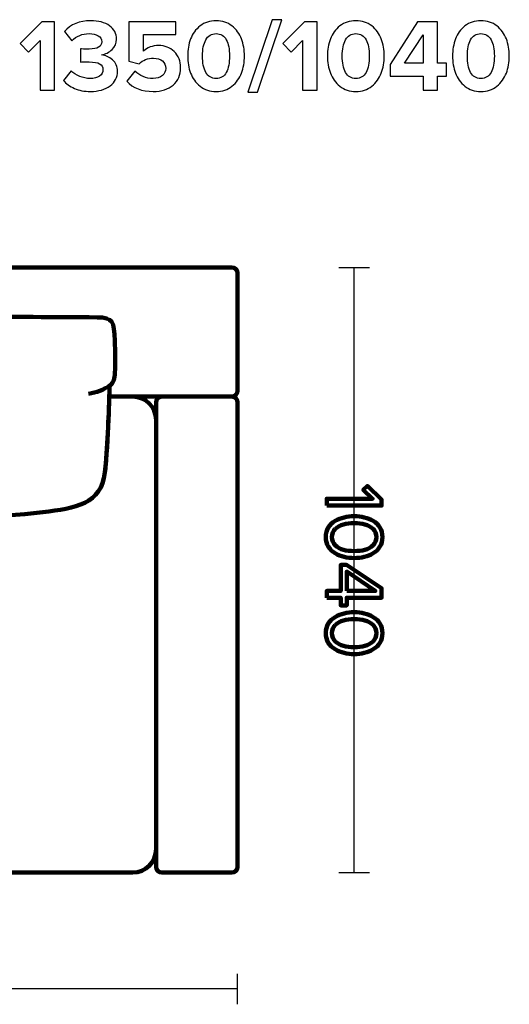
# Model space of a CAD drawing. Units: millimetres. Extents: x -12458 to 12458, y -6288 to 6288.
# Drawn here: x -11264 to -10424, y 1502 to 3194 of the extents above; entities that cross this region are included whole.
import ezdxf

# ---------------------------------------------------------------- set-up
doc = ezdxf.new("R2010")
doc.units = ezdxf.units.MM
doc.header["$MEASUREMENT"] = 0
doc.layers.add('layer 1', color=7, linetype='Continuous')

msp = doc.modelspace()

# ---------------------------------------------------------------- linework, layer by layer
at = {"layer": 'layer 1'}
for points, knots in [([(-11204.3073, 3072.9224), (-11204.3073, 3072.9224), (-11229.3546, 3072.9224), (-11229.3546, 3072.9224), (-11229.3546, 3072.9224), (-11229.3546, 3158.2946), (-11229.3546, 3158.2946), (-11229.3546, 3158.2946), (-11248.9337, 3138.3627), (-11248.9337, 3138.3627), (-11248.9337, 3138.3627), (-11263.2212, 3153.3557), (-11263.2212, 3153.3557), (-11263.2212, 3153.3557), (-11226.1796, 3190.5738), (-11226.1796, 3190.5738), (-11226.1796, 3190.5738), (-11204.3073, 3190.5738), (-11204.3073, 3190.5738), (-11204.3073, 3190.5738), (-11204.3073, 3072.9224), (-11204.3073, 3072.9224)], [0, 0, 0, 0, 0.142857143, 0.142857143, 0.142857143, 0.285714286, 0.285714286, 0.285714286, 0.428571429, 0.428571429, 0.428571429, 0.571428571, 0.571428571, 0.571428571, 0.714285714, 0.714285714, 0.714285714, 0.857142857, 0.857142857, 0.857142857, 1, 1, 1, 1]), ([(-11142.7476, 3070.8057), (-11153.0958, 3070.8057), (-11162.268, 3072.5402), (-11170.2643, 3076.0092), (-11178.2606, 3079.4782), (-11184.5518, 3084.0349), (-11189.1379, 3089.6793), (-11189.1379, 3089.6793), (-11176.0851, 3106.4363), (-11176.0851, 3106.4363), (-11172.087, 3102.3205), (-11167.1481, 3099.0574), (-11161.2685, 3096.6467), (-11155.3888, 3094.2361), (-11149.5092, 3093.0307), (-11143.6296, 3093.0307), (-11136.574, 3093.0307), (-11131.106, 3094.4124), (-11127.2254, 3097.1759), (-11123.3449, 3099.9393), (-11121.4046, 3103.5553), (-11121.4046, 3108.0238), (-11121.4046, 3112.7275), (-11123.2861, 3116.1671), (-11127.049, 3118.3425), (-11130.812, 3120.518), (-11136.8092, 3121.6057), (-11145.0407, 3121.6057), (-11152.449, 3121.6057), (-11157.3291, 3121.4881), (-11159.681, 3121.253), (-11159.681, 3121.253), (-11159.681, 3143.8307), (-11159.681, 3143.8307), (-11158.2699, 3143.7131), (-11153.3898, 3143.6543), (-11145.0407, 3143.6543), (-11130.5768, 3143.6543), (-11123.3449, 3147.8289), (-11123.3449, 3156.178), (-11123.3449, 3160.6465), (-11125.3733, 3164.0861), (-11129.4303, 3166.4967), (-11133.4872, 3168.9074), (-11138.7495, 3170.1127), (-11145.2171, 3170.1127), (-11156.6236, 3170.1127), (-11166.5601, 3166.0557), (-11175.0268, 3157.9418), (-11175.0268, 3157.9418), (-11187.5504, 3173.6405), (-11187.5504, 3173.6405), (-11176.4967, 3186.1053), (-11161.5037, 3192.3377), (-11142.5713, 3192.3377), (-11128.8129, 3192.3377), (-11117.965, 3189.4567), (-11110.0275, 3183.6946), (-11102.09, 3177.9326), (-11098.1213, 3170.1715), (-11098.1213, 3160.4113), (-11098.1213, 3153.3557), (-11100.6495, 3147.4467), (-11105.706, 3142.6842), (-11110.7625, 3137.9217), (-11116.8185, 3134.8937), (-11123.874, 3133.6002), (-11116.9361, 3132.8946), (-11110.6155, 3130.043), (-11104.9122, 3125.0453), (-11099.209, 3120.0476), (-11096.3574, 3113.4918), (-11096.3574, 3105.378), (-11096.3574, 3095.1474), (-11100.5907, 3086.8277), (-11109.0574, 3080.4189), (-11117.524, 3074.0101), (-11128.7541, 3070.8057), (-11142.7476, 3070.8057)], [0, 0, 0, 0, 0.038461538, 0.038461538, 0.038461538, 0.076923077, 0.076923077, 0.076923077, 0.115384615, 0.115384615, 0.115384615, 0.153846154, 0.153846154, 0.153846154, 0.192307692, 0.192307692, 0.192307692, 0.230769231, 0.230769231, 0.230769231, 0.269230769, 0.269230769, 0.269230769, 0.307692308, 0.307692308, 0.307692308, 0.346153846, 0.346153846, 0.346153846, 0.384615385, 0.384615385, 0.384615385, 0.423076923, 0.423076923, 0.423076923, 0.461538462, 0.461538462, 0.461538462, 0.5, 0.5, 0.5, 0.538461538, 0.538461538, 0.538461538, 0.576923077, 0.576923077, 0.576923077, 0.615384615, 0.615384615, 0.615384615, 0.653846154, 0.653846154, 0.653846154, 0.692307692, 0.692307692, 0.692307692, 0.730769231, 0.730769231, 0.730769231, 0.769230769, 0.769230769, 0.769230769, 0.807692308, 0.807692308, 0.807692308, 0.846153846, 0.846153846, 0.846153846, 0.884615385, 0.884615385, 0.884615385, 0.923076923, 0.923076923, 0.923076923, 0.961538462, 0.961538462, 0.961538462, 1, 1, 1, 1]), ([(-11035.1504, 3070.8057), (-11054.5532, 3070.8057), (-11069.6638, 3076.6854), (-11080.4823, 3088.4446), (-11080.4823, 3088.4446), (-11066.5476, 3105.9071), (-11066.5476, 3105.9071), (-11058.3161, 3097.3229), (-11047.9092, 3093.0307), (-11035.3268, 3093.0307), (-11028.624, 3093.0307), (-11023.3029, 3094.7064), (-11019.3636, 3098.0578), (-11015.4242, 3101.4092), (-11013.4546, 3105.5543), (-11013.4546, 3110.4932), (-11013.4546, 3115.7849), (-11015.336, 3120.0182), (-11019.099, 3123.1932), (-11022.862, 3126.3682), (-11028.036, 3127.9557), (-11034.6212, 3127.9557), (-11044.3814, 3127.9557), (-11052.6129, 3124.7807), (-11059.3157, 3118.4307), (-11059.3157, 3118.4307), (-11076.7782, 3123.0168), (-11076.7782, 3123.0168), (-11076.7782, 3123.0168), (-11076.7782, 3190.5738), (-11076.7782, 3190.5738), (-11076.7782, 3190.5738), (-10995.9921, 3190.5738), (-10995.9921, 3190.5738), (-10995.9921, 3190.5738), (-10995.9921, 3168.5252), (-10995.9921, 3168.5252), (-10995.9921, 3168.5252), (-11051.731, 3168.5252), (-11051.731, 3168.5252), (-11051.731, 3168.5252), (-11051.731, 3139.7738), (-11051.731, 3139.7738), (-11045.1458, 3146.359), (-11036.5027, 3149.6516), (-11025.8018, 3149.6516), (-11015.336, 3149.6516), (-11006.4284, 3146.1826), (-10999.0789, 3139.2446), (-10991.7293, 3132.3067), (-10988.0546, 3123.0756), (-10988.0546, 3111.5516), (-10988.0546, 3099.0868), (-10992.3467, 3089.1796), (-11000.931, 3081.83), (-11009.5152, 3074.4805), (-11020.9217, 3070.8057), (-11035.1504, 3070.8057)], [0, 0, 0, 0, 0.052631579, 0.052631579, 0.052631579, 0.105263158, 0.105263158, 0.105263158, 0.157894737, 0.157894737, 0.157894737, 0.210526316, 0.210526316, 0.210526316, 0.263157895, 0.263157895, 0.263157895, 0.315789474, 0.315789474, 0.315789474, 0.368421053, 0.368421053, 0.368421053, 0.421052632, 0.421052632, 0.421052632, 0.473684211, 0.473684211, 0.473684211, 0.526315789, 0.526315789, 0.526315789, 0.578947368, 0.578947368, 0.578947368, 0.631578947, 0.631578947, 0.631578947, 0.684210526, 0.684210526, 0.684210526, 0.736842105, 0.736842105, 0.736842105, 0.789473684, 0.789473684, 0.789473684, 0.842105263, 0.842105263, 0.842105263, 0.894736842, 0.894736842, 0.894736842, 0.947368421, 0.947368421, 0.947368421, 1, 1, 1, 1]), ([(-10899.8602, 3079.8898), (-10907.3861, 3073.8337), (-10916.4995, 3070.8057), (-10927.2004, 3070.8057), (-10937.9014, 3070.8057), (-10947.0442, 3073.8337), (-10954.6289, 3079.8898), (-10962.2136, 3085.9458), (-10967.6523, 3093.4423), (-10970.9449, 3102.3793), (-10974.2375, 3111.3164), (-10975.8838, 3121.0766), (-10975.8838, 3131.6599), (-10975.8838, 3142.2432), (-10974.2375, 3152.0034), (-10970.9449, 3160.9405), (-10967.6523, 3169.8775), (-10962.2136, 3177.3446), (-10954.6289, 3183.3418), (-10947.0442, 3189.3391), (-10937.9014, 3192.3377), (-10927.2004, 3192.3377), (-10916.4995, 3192.3377), (-10907.3861, 3189.3391), (-10899.8602, 3183.3418), (-10892.3342, 3177.3446), (-10886.8956, 3169.8775), (-10883.5442, 3160.9405), (-10880.1928, 3152.0034), (-10878.5171, 3142.2432), (-10878.5171, 3131.6599), (-10878.5171, 3121.0766), (-10880.1928, 3111.3164), (-10883.5442, 3102.3793), (-10886.8956, 3093.4423), (-10892.3342, 3085.9458), (-10899.8602, 3079.8898)], [0, 0, 0, 0, 0.083333333, 0.083333333, 0.083333333, 0.166666667, 0.166666667, 0.166666667, 0.25, 0.25, 0.25, 0.333333333, 0.333333333, 0.333333333, 0.416666667, 0.416666667, 0.416666667, 0.5, 0.5, 0.5, 0.583333333, 0.583333333, 0.583333333, 0.666666667, 0.666666667, 0.666666667, 0.75, 0.75, 0.75, 0.833333333, 0.833333333, 0.833333333, 0.916666667, 0.916666667, 0.916666667, 1, 1, 1, 1]), ([(-10856.2921, 3069.3946), (-10856.2921, 3069.3946), (-10872.5199, 3069.3946), (-10872.5199, 3069.3946), (-10872.5199, 3069.3946), (-10830.7157, 3194.1016), (-10830.7157, 3194.1016), (-10830.7157, 3194.1016), (-10814.488, 3194.1016), (-10814.488, 3194.1016), (-10814.488, 3194.1016), (-10856.2921, 3069.3946), (-10856.2921, 3069.3946)], [0, 0, 0, 0, 0.25, 0.25, 0.25, 0.5, 0.5, 0.5, 0.75, 0.75, 0.75, 1, 1, 1, 1]), ([(-10753.6338, 3072.9224), (-10753.6338, 3072.9224), (-10778.6811, 3072.9224), (-10778.6811, 3072.9224), (-10778.6811, 3072.9224), (-10778.6811, 3158.2946), (-10778.6811, 3158.2946), (-10778.6811, 3158.2946), (-10798.2602, 3138.3627), (-10798.2602, 3138.3627), (-10798.2602, 3138.3627), (-10812.5477, 3153.3557), (-10812.5477, 3153.3557), (-10812.5477, 3153.3557), (-10775.5061, 3190.5738), (-10775.5061, 3190.5738), (-10775.5061, 3190.5738), (-10753.6338, 3190.5738), (-10753.6338, 3190.5738), (-10753.6338, 3190.5738), (-10753.6338, 3072.9224), (-10753.6338, 3072.9224)], [0, 0, 0, 0, 0.142857143, 0.142857143, 0.142857143, 0.285714286, 0.285714286, 0.285714286, 0.428571429, 0.428571429, 0.428571429, 0.571428571, 0.571428571, 0.571428571, 0.714285714, 0.714285714, 0.714285714, 0.857142857, 0.857142857, 0.857142857, 1, 1, 1, 1]), ([(-10659.9714, 3079.8898), (-10667.4973, 3073.8337), (-10676.6107, 3070.8057), (-10687.3116, 3070.8057), (-10698.0126, 3070.8057), (-10707.1554, 3073.8337), (-10714.7401, 3079.8898), (-10722.3248, 3085.9458), (-10727.7635, 3093.4423), (-10731.0561, 3102.3793), (-10734.3487, 3111.3164), (-10735.995, 3121.0766), (-10735.995, 3131.6599), (-10735.995, 3142.2432), (-10734.3487, 3152.0034), (-10731.0561, 3160.9405), (-10727.7635, 3169.8775), (-10722.3248, 3177.3446), (-10714.7401, 3183.3418), (-10707.1554, 3189.3391), (-10698.0126, 3192.3377), (-10687.3116, 3192.3377), (-10676.6107, 3192.3377), (-10667.4973, 3189.3391), (-10659.9714, 3183.3418), (-10652.4454, 3177.3446), (-10647.0068, 3169.8775), (-10643.6554, 3160.9405), (-10640.304, 3152.0034), (-10638.6283, 3142.2432), (-10638.6283, 3131.6599), (-10638.6283, 3121.0766), (-10640.304, 3111.3164), (-10643.6554, 3102.3793), (-10647.0068, 3093.4423), (-10652.4454, 3085.9458), (-10659.9714, 3079.8898)], [0, 0, 0, 0, 0.083333333, 0.083333333, 0.083333333, 0.166666667, 0.166666667, 0.166666667, 0.25, 0.25, 0.25, 0.333333333, 0.333333333, 0.333333333, 0.416666667, 0.416666667, 0.416666667, 0.5, 0.5, 0.5, 0.583333333, 0.583333333, 0.583333333, 0.666666667, 0.666666667, 0.666666667, 0.75, 0.75, 0.75, 0.833333333, 0.833333333, 0.833333333, 0.916666667, 0.916666667, 0.916666667, 1, 1, 1, 1]), ([(-10546.9061, 3072.9224), (-10546.9061, 3072.9224), (-10571.9533, 3072.9224), (-10571.9533, 3072.9224), (-10571.9533, 3072.9224), (-10571.9533, 3097.2641), (-10571.9533, 3097.2641), (-10571.9533, 3097.2641), (-10628.2214, 3097.2641), (-10628.2214, 3097.2641), (-10628.2214, 3097.2641), (-10628.2214, 3117.0196), (-10628.2214, 3117.0196), (-10628.2214, 3117.0196), (-10581.4783, 3190.5738), (-10581.4783, 3190.5738), (-10581.4783, 3190.5738), (-10546.9061, 3190.5738), (-10546.9061, 3190.5738), (-10546.9061, 3190.5738), (-10546.9061, 3119.3127), (-10546.9061, 3119.3127), (-10546.9061, 3119.3127), (-10531.7367, 3119.3127), (-10531.7367, 3119.3127), (-10531.7367, 3119.3127), (-10531.7367, 3097.2641), (-10531.7367, 3097.2641), (-10531.7367, 3097.2641), (-10546.9061, 3097.2641), (-10546.9061, 3097.2641), (-10546.9061, 3097.2641), (-10546.9061, 3072.9224), (-10546.9061, 3072.9224)], [0, 0, 0, 0, 0.090909091, 0.090909091, 0.090909091, 0.181818182, 0.181818182, 0.181818182, 0.272727273, 0.272727273, 0.272727273, 0.363636364, 0.363636364, 0.363636364, 0.454545455, 0.454545455, 0.454545455, 0.545454545, 0.545454545, 0.545454545, 0.636363636, 0.636363636, 0.636363636, 0.727272727, 0.727272727, 0.727272727, 0.818181818, 0.818181818, 0.818181818, 0.909090909, 0.909090909, 0.909090909, 1, 1, 1, 1]), ([(-10445.3061, 3079.8898), (-10452.832, 3073.8337), (-10461.9454, 3070.8057), (-10472.6463, 3070.8057), (-10483.3473, 3070.8057), (-10492.4901, 3073.8337), (-10500.0748, 3079.8898), (-10507.6595, 3085.9458), (-10513.0982, 3093.4423), (-10516.3908, 3102.3793), (-10519.6834, 3111.3164), (-10521.3297, 3121.0766), (-10521.3297, 3131.6599), (-10521.3297, 3142.2432), (-10519.6834, 3152.0034), (-10516.3908, 3160.9405), (-10513.0982, 3169.8775), (-10507.6595, 3177.3446), (-10500.0748, 3183.3418), (-10492.4901, 3189.3391), (-10483.3473, 3192.3377), (-10472.6463, 3192.3377), (-10461.9454, 3192.3377), (-10452.832, 3189.3391), (-10445.3061, 3183.3418), (-10437.7801, 3177.3446), (-10432.3415, 3169.8775), (-10428.9901, 3160.9405), (-10425.6387, 3152.0034), (-10423.963, 3142.2432), (-10423.963, 3131.6599), (-10423.963, 3121.0766), (-10425.6387, 3111.3164), (-10428.9901, 3102.3793), (-10432.3415, 3093.4423), (-10437.7801, 3085.9458), (-10445.3061, 3079.8898)], [0, 0, 0, 0, 0.083333333, 0.083333333, 0.083333333, 0.166666667, 0.166666667, 0.166666667, 0.25, 0.25, 0.25, 0.333333333, 0.333333333, 0.333333333, 0.416666667, 0.416666667, 0.416666667, 0.5, 0.5, 0.5, 0.583333333, 0.583333333, 0.583333333, 0.666666667, 0.666666667, 0.666666667, 0.75, 0.75, 0.75, 0.833333333, 0.833333333, 0.833333333, 0.916666667, 0.916666667, 0.916666667, 1, 1, 1, 1]), ([(-10944.8393, 3103.6141), (-10941.0764, 3096.5585), (-10935.1967, 3093.0307), (-10927.2004, 3093.0307), (-10919.2041, 3093.0307), (-10913.3539, 3096.5585), (-10909.6497, 3103.6141), (-10905.9456, 3110.6696), (-10904.0935, 3120.0182), (-10904.0935, 3131.6599), (-10904.0935, 3143.3016), (-10905.9456, 3152.6208), (-10909.6497, 3159.6175), (-10913.3539, 3166.6143), (-10919.2041, 3170.1127), (-10927.2004, 3170.1127), (-10935.1967, 3170.1127), (-10941.0764, 3166.6143), (-10944.8393, 3159.6175), (-10948.6023, 3152.6208), (-10950.4838, 3143.3016), (-10950.4838, 3131.6599), (-10950.4838, 3120.0182), (-10948.6023, 3110.6696), (-10944.8393, 3103.6141)], [0, 0, 0, 0, 0.125, 0.125, 0.125, 0.25, 0.25, 0.25, 0.375, 0.375, 0.375, 0.5, 0.5, 0.5, 0.625, 0.625, 0.625, 0.75, 0.75, 0.75, 0.875, 0.875, 0.875, 1, 1, 1, 1]), ([(-10704.9505, 3103.6141), (-10701.1876, 3096.5585), (-10695.3079, 3093.0307), (-10687.3116, 3093.0307), (-10679.3153, 3093.0307), (-10673.4651, 3096.5585), (-10669.7609, 3103.6141), (-10666.0568, 3110.6696), (-10664.2047, 3120.0182), (-10664.2047, 3131.6599), (-10664.2047, 3143.3016), (-10666.0568, 3152.6208), (-10669.7609, 3159.6175), (-10673.4651, 3166.6143), (-10679.3153, 3170.1127), (-10687.3116, 3170.1127), (-10695.3079, 3170.1127), (-10701.1876, 3166.6143), (-10704.9505, 3159.6175), (-10708.7135, 3152.6208), (-10710.595, 3143.3016), (-10710.595, 3131.6599), (-10710.595, 3120.0182), (-10708.7135, 3110.6696), (-10704.9505, 3103.6141)], [0, 0, 0, 0, 0.125, 0.125, 0.125, 0.25, 0.25, 0.25, 0.375, 0.375, 0.375, 0.5, 0.5, 0.5, 0.625, 0.625, 0.625, 0.75, 0.75, 0.75, 0.875, 0.875, 0.875, 1, 1, 1, 1]), ([(-10571.9533, 3119.3127), (-10571.9533, 3119.3127), (-10571.9533, 3168.3488), (-10571.9533, 3168.3488), (-10571.9533, 3168.3488), (-10603.7033, 3119.3127), (-10603.7033, 3119.3127), (-10603.7033, 3119.3127), (-10571.9533, 3119.3127), (-10571.9533, 3119.3127)], [0, 0, 0, 0, 0.333333333, 0.333333333, 0.333333333, 0.666666667, 0.666666667, 0.666666667, 1, 1, 1, 1]), ([(-10490.2852, 3103.6141), (-10486.5223, 3096.5585), (-10480.6426, 3093.0307), (-10472.6463, 3093.0307), (-10464.65, 3093.0307), (-10458.7998, 3096.5585), (-10455.0956, 3103.6141), (-10451.3915, 3110.6696), (-10449.5394, 3120.0182), (-10449.5394, 3131.6599), (-10449.5394, 3143.3016), (-10451.3915, 3152.6208), (-10455.0956, 3159.6175), (-10458.7998, 3166.6143), (-10464.65, 3170.1127), (-10472.6463, 3170.1127), (-10480.6426, 3170.1127), (-10486.5223, 3166.6143), (-10490.2852, 3159.6175), (-10494.0482, 3152.6208), (-10495.9297, 3143.3016), (-10495.9297, 3131.6599), (-10495.9297, 3120.0182), (-10494.0482, 3110.6696), (-10490.2852, 3103.6141)], [0, 0, 0, 0, 0.125, 0.125, 0.125, 0.25, 0.25, 0.25, 0.375, 0.375, 0.375, 0.5, 0.5, 0.5, 0.625, 0.625, 0.625, 0.75, 0.75, 0.75, 0.875, 0.875, 0.875, 1, 1, 1, 1]), ([(-10737.1587, 2359.2445), (-10737.1587, 2359.2445), (-10737.1587, 2370.9567), (-10737.1587, 2370.9567), (-10737.1587, 2370.9567), (-10658.5598, 2370.9567), (-10658.5598, 2370.9567), (-10658.5598, 2370.9567), (-10674.5054, 2386.0556), (-10674.5054, 2386.0556), (-10674.5054, 2386.0556), (-10667.3087, 2393.1112), (-10667.3087, 2393.1112), (-10667.3087, 2393.1112), (-10643.0376, 2369.5456), (-10643.0376, 2369.5456), (-10643.0376, 2369.5456), (-10643.0376, 2359.2445), (-10643.0376, 2359.2445), (-10643.0376, 2359.2445), (-10737.1587, 2359.2445), (-10737.1587, 2359.2445)], [0, 0, 0, 0, 0.142857143, 0.142857143, 0.142857143, 0.285714286, 0.285714286, 0.285714286, 0.428571429, 0.428571429, 0.428571429, 0.571428571, 0.571428571, 0.571428571, 0.714285714, 0.714285714, 0.714285714, 0.857142857, 0.857142857, 0.857142857, 1, 1, 1, 1]), ([(-10738.852, 2305.0578), (-10738.852, 2311.2667), (-10737.4174, 2316.7465), (-10734.5481, 2321.4972), (-10731.6789, 2326.248), (-10727.8454, 2330.011), (-10723.0476, 2332.7861), (-10718.2498, 2335.5613), (-10713.0757, 2337.6309), (-10707.5254, 2338.995), (-10701.975, 2340.3591), (-10696.1894, 2341.0411), (-10690.1687, 2341.0411), (-10684.148, 2341.0411), (-10678.3624, 2340.3591), (-10672.812, 2338.995), (-10667.2617, 2337.6309), (-10662.1111, 2335.5613), (-10657.3604, 2332.7861), (-10652.6096, 2330.011), (-10648.7996, 2326.248), (-10645.9304, 2321.4972), (-10643.0611, 2316.7465), (-10641.6265, 2311.2667), (-10641.6265, 2305.0578), (-10641.6265, 2298.943), (-10643.0611, 2293.4867), (-10645.9304, 2288.6889), (-10648.7996, 2283.8911), (-10652.6096, 2280.1047), (-10657.3604, 2277.3295), (-10662.1111, 2274.5543), (-10667.2617, 2272.4847), (-10672.812, 2271.1206), (-10678.3624, 2269.7565), (-10684.148, 2269.0745), (-10690.1687, 2269.0745), (-10696.1894, 2269.0745), (-10701.975, 2269.7565), (-10707.5254, 2271.1206), (-10713.0757, 2272.4847), (-10718.2498, 2274.5543), (-10723.0476, 2277.3295), (-10727.8454, 2280.1047), (-10731.6789, 2283.8911), (-10734.5481, 2288.6889), (-10737.4174, 2293.4867), (-10738.852, 2298.943), (-10738.852, 2305.0578)], [0, 0, 0, 0, 0.0625, 0.0625, 0.0625, 0.125, 0.125, 0.125, 0.1875, 0.1875, 0.1875, 0.25, 0.25, 0.25, 0.3125, 0.3125, 0.3125, 0.375, 0.375, 0.375, 0.4375, 0.4375, 0.4375, 0.5, 0.5, 0.5, 0.5625, 0.5625, 0.5625, 0.625, 0.625, 0.625, 0.6875, 0.6875, 0.6875, 0.75, 0.75, 0.75, 0.8125, 0.8125, 0.8125, 0.875, 0.875, 0.875, 0.9375, 0.9375, 0.9375, 1, 1, 1, 1]), ([(-10722.5537, 2319.1689), (-10726.4578, 2315.406), (-10728.4098, 2310.7022), (-10728.4098, 2305.0578), (-10728.4098, 2299.4134), (-10726.4578, 2294.7097), (-10722.5537, 2290.9467), (-10718.6496, 2287.1837), (-10713.9694, 2284.5967), (-10708.5131, 2283.1856), (-10703.0569, 2281.7745), (-10696.942, 2281.0689), (-10690.1687, 2281.0689), (-10683.3954, 2281.0689), (-10677.2806, 2281.7745), (-10671.8243, 2283.1856), (-10666.368, 2284.5967), (-10661.7113, 2287.1837), (-10657.8543, 2290.9467), (-10653.9972, 2294.7097), (-10652.0687, 2299.4134), (-10652.0687, 2305.0578), (-10652.0687, 2310.7022), (-10653.9972, 2315.406), (-10657.8543, 2319.1689), (-10661.7113, 2322.9319), (-10666.368, 2325.5189), (-10671.8243, 2326.93), (-10677.2806, 2328.3411), (-10683.3954, 2329.0467), (-10690.1687, 2329.0467), (-10696.942, 2329.0467), (-10703.0569, 2328.3411), (-10708.5131, 2326.93), (-10713.9694, 2325.5189), (-10718.6496, 2322.9319), (-10722.5537, 2319.1689)], [0, 0, 0, 0, 0.083333333, 0.083333333, 0.083333333, 0.166666667, 0.166666667, 0.166666667, 0.25, 0.25, 0.25, 0.333333333, 0.333333333, 0.333333333, 0.416666667, 0.416666667, 0.416666667, 0.5, 0.5, 0.5, 0.583333333, 0.583333333, 0.583333333, 0.666666667, 0.666666667, 0.666666667, 0.75, 0.75, 0.75, 0.833333333, 0.833333333, 0.833333333, 0.916666667, 0.916666667, 0.916666667, 1, 1, 1, 1]), ([(-10737.1587, 2200.9178), (-10737.1587, 2200.9178), (-10737.1587, 2212.63), (-10737.1587, 2212.63), (-10737.1587, 2212.63), (-10713.3109, 2212.63), (-10713.3109, 2212.63), (-10713.3109, 2212.63), (-10713.3109, 2257.3622), (-10713.3109, 2257.3622), (-10713.3109, 2257.3622), (-10703.5743, 2257.3622), (-10703.5743, 2257.3622), (-10703.5743, 2257.3622), (-10643.0376, 2217.0045), (-10643.0376, 2217.0045), (-10643.0376, 2217.0045), (-10643.0376, 2200.9178), (-10643.0376, 2200.9178), (-10643.0376, 2200.9178), (-10703.0098, 2200.9178), (-10703.0098, 2200.9178), (-10703.0098, 2200.9178), (-10703.0098, 2187.6534), (-10703.0098, 2187.6534), (-10703.0098, 2187.6534), (-10713.3109, 2187.6534), (-10713.3109, 2187.6534), (-10713.3109, 2187.6534), (-10713.3109, 2200.9178), (-10713.3109, 2200.9178), (-10713.3109, 2200.9178), (-10737.1587, 2200.9178), (-10737.1587, 2200.9178)], [0, 0, 0, 0, 0.090909091, 0.090909091, 0.090909091, 0.181818182, 0.181818182, 0.181818182, 0.272727273, 0.272727273, 0.272727273, 0.363636364, 0.363636364, 0.363636364, 0.454545455, 0.454545455, 0.454545455, 0.545454545, 0.545454545, 0.545454545, 0.636363636, 0.636363636, 0.636363636, 0.727272727, 0.727272727, 0.727272727, 0.818181818, 0.818181818, 0.818181818, 0.909090909, 0.909090909, 0.909090909, 1, 1, 1, 1]), ([(-10703.0098, 2212.63), (-10703.0098, 2212.63), (-10653.9032, 2212.63), (-10653.9032, 2212.63), (-10653.9032, 2212.63), (-10703.0098, 2245.65), (-10703.0098, 2245.65), (-10703.0098, 2245.65), (-10703.0098, 2212.63), (-10703.0098, 2212.63)], [0, 0, 0, 0, 0.333333333, 0.333333333, 0.333333333, 0.666666667, 0.666666667, 0.666666667, 1, 1, 1, 1]), ([(-10738.852, 2139.9578), (-10738.852, 2146.1667), (-10737.4174, 2151.6465), (-10734.5481, 2156.3972), (-10731.6789, 2161.148), (-10727.8454, 2164.911), (-10723.0476, 2167.6861), (-10718.2498, 2170.4613), (-10713.0757, 2172.5309), (-10707.5254, 2173.895), (-10701.975, 2175.2591), (-10696.1894, 2175.9411), (-10690.1687, 2175.9411), (-10684.148, 2175.9411), (-10678.3624, 2175.2591), (-10672.812, 2173.895), (-10667.2617, 2172.5309), (-10662.1111, 2170.4613), (-10657.3604, 2167.6861), (-10652.6096, 2164.911), (-10648.7996, 2161.148), (-10645.9304, 2156.3972), (-10643.0611, 2151.6465), (-10641.6265, 2146.1667), (-10641.6265, 2139.9578), (-10641.6265, 2133.843), (-10643.0611, 2128.3867), (-10645.9304, 2123.5889), (-10648.7996, 2118.7911), (-10652.6096, 2115.0047), (-10657.3604, 2112.2295), (-10662.1111, 2109.4543), (-10667.2617, 2107.3847), (-10672.812, 2106.0206), (-10678.3624, 2104.6565), (-10684.148, 2103.9745), (-10690.1687, 2103.9745), (-10696.1894, 2103.9745), (-10701.975, 2104.6565), (-10707.5254, 2106.0206), (-10713.0757, 2107.3847), (-10718.2498, 2109.4543), (-10723.0476, 2112.2295), (-10727.8454, 2115.0047), (-10731.6789, 2118.7911), (-10734.5481, 2123.5889), (-10737.4174, 2128.3867), (-10738.852, 2133.843), (-10738.852, 2139.9578)], [0, 0, 0, 0, 0.0625, 0.0625, 0.0625, 0.125, 0.125, 0.125, 0.1875, 0.1875, 0.1875, 0.25, 0.25, 0.25, 0.3125, 0.3125, 0.3125, 0.375, 0.375, 0.375, 0.4375, 0.4375, 0.4375, 0.5, 0.5, 0.5, 0.5625, 0.5625, 0.5625, 0.625, 0.625, 0.625, 0.6875, 0.6875, 0.6875, 0.75, 0.75, 0.75, 0.8125, 0.8125, 0.8125, 0.875, 0.875, 0.875, 0.9375, 0.9375, 0.9375, 1, 1, 1, 1]), ([(-10722.5537, 2154.0689), (-10726.4578, 2150.306), (-10728.4098, 2145.6022), (-10728.4098, 2139.9578), (-10728.4098, 2134.3134), (-10726.4578, 2129.6097), (-10722.5537, 2125.8467), (-10718.6496, 2122.0837), (-10713.9694, 2119.4967), (-10708.5131, 2118.0856), (-10703.0569, 2116.6745), (-10696.942, 2115.9689), (-10690.1687, 2115.9689), (-10683.3954, 2115.9689), (-10677.2806, 2116.6745), (-10671.8243, 2118.0856), (-10666.368, 2119.4967), (-10661.7113, 2122.0837), (-10657.8543, 2125.8467), (-10653.9972, 2129.6097), (-10652.0687, 2134.3134), (-10652.0687, 2139.9578), (-10652.0687, 2145.6022), (-10653.9972, 2150.306), (-10657.8543, 2154.0689), (-10661.7113, 2157.8319), (-10666.368, 2160.4189), (-10671.8243, 2161.83), (-10677.2806, 2163.2411), (-10683.3954, 2163.9467), (-10690.1687, 2163.9467), (-10696.942, 2163.9467), (-10703.0569, 2163.2411), (-10708.5131, 2161.83), (-10713.9694, 2160.4189), (-10718.6496, 2157.8319), (-10722.5537, 2154.0689)], [0, 0, 0, 0, 0.083333333, 0.083333333, 0.083333333, 0.166666667, 0.166666667, 0.166666667, 0.25, 0.25, 0.25, 0.333333333, 0.333333333, 0.333333333, 0.416666667, 0.416666667, 0.416666667, 0.5, 0.5, 0.5, 0.583333333, 0.583333333, 0.583333333, 0.666666667, 0.666666667, 0.666666667, 0.75, 0.75, 0.75, 0.833333333, 0.833333333, 0.833333333, 0.916666667, 0.916666667, 0.916666667, 1, 1, 1, 1])]:
    msp.add_open_spline(points, degree=3, knots=knots, dxfattribs=at)
at = {"layer": 'layer 1', "lineweight": 211}
for points, knots in [([(-10900.2393, 2768.5428), (-10900.2393, 2768.5428), (-12230.2393, 2768.5428), (-12230.2393, 2768.5428), (-12235.7393, 2768.5428), (-12240.2393, 2764.0428), (-12240.2393, 2758.5428), (-12240.2393, 2758.5428), (-12240.2393, 2556.5428), (-12240.2393, 2556.5428), (-12240.2393, 2551.0428), (-12235.7393, 2546.5428), (-12230.2393, 2546.5428), (-12230.2393, 2546.5428), (-12160.0394, 2546.5428), (-12160.0394, 2546.5428), (-12160.3726, 2556.2015), (-12160.6025, 2562.91), (-12160.7653, 2565.0419), (-12167.6382, 2570.9379), (-12169.2313, 2577.825), (-12169.6858, 2587.199), (-12170.5507, 2605.042), (-12170.3742, 2624.5106), (-12169.4988, 2642.2854), (-12167.8561, 2675.6388), (-12167.0773, 2682.3913), (-12139.0526, 2682.6151), (-11993.1807, 2683.7799), (-11847.3043, 2683.7799), (-11701.4324, 2682.6151), (-11673.4077, 2682.3913), (-11672.6289, 2675.6388), (-11670.9862, 2642.2854), (-11670.1108, 2624.5106), (-11669.9343, 2605.042), (-11670.7992, 2587.199), (-11671.2537, 2577.825), (-11672.8468, 2570.9379), (-11679.7197, 2565.0419), (-11679.8825, 2562.91), (-11680.1124, 2556.2015), (-11680.4456, 2546.5428), (-11680.4456, 2546.5428), (-11590.0329, 2546.5428), (-11590.0329, 2546.5428), (-11590.3661, 2556.2015), (-11590.596, 2562.91), (-11590.7588, 2565.0419), (-11597.6317, 2570.9379), (-11599.2248, 2577.825), (-11599.6793, 2587.199), (-11600.5442, 2605.042), (-11600.3677, 2624.5106), (-11599.4923, 2642.2854), (-11597.8496, 2675.6388), (-11597.0708, 2682.3913), (-11569.0461, 2682.6151), (-11423.1742, 2683.7799), (-11277.2978, 2683.7799), (-11131.4259, 2682.6151), (-11103.4012, 2682.3913), (-11102.6224, 2675.6388), (-11100.9797, 2642.2854), (-11100.1043, 2624.5106), (-11099.9278, 2605.042), (-11100.7927, 2587.199), (-11101.2472, 2577.825), (-11102.8403, 2570.9379), (-11109.7132, 2565.0419), (-11109.876, 2562.91), (-11110.1059, 2556.2015), (-11110.4391, 2546.5428), (-11110.4391, 2546.5428), (-10900.2393, 2546.5428), (-10900.2393, 2546.5428), (-10894.7393, 2546.5428), (-10890.2393, 2551.0428), (-10890.2393, 2556.5428), (-10890.2393, 2556.5428), (-10890.2393, 2758.5428), (-10890.2393, 2758.5428), (-10890.2393, 2764.0428), (-10894.7393, 2768.5428), (-10900.2393, 2768.5428)], [0, 0, 0, 0, 0.035714286, 0.035714286, 0.035714286, 0.071428571, 0.071428571, 0.071428571, 0.107142857, 0.107142857, 0.107142857, 0.142857143, 0.142857143, 0.142857143, 0.178571429, 0.178571429, 0.178571429, 0.214285714, 0.214285714, 0.214285714, 0.25, 0.25, 0.25, 0.285714286, 0.285714286, 0.285714286, 0.321428571, 0.321428571, 0.321428571, 0.357142857, 0.357142857, 0.357142857, 0.392857143, 0.392857143, 0.392857143, 0.428571429, 0.428571429, 0.428571429, 0.464285714, 0.464285714, 0.464285714, 0.5, 0.5, 0.5, 0.535714286, 0.535714286, 0.535714286, 0.571428571, 0.571428571, 0.571428571, 0.607142857, 0.607142857, 0.607142857, 0.642857143, 0.642857143, 0.642857143, 0.678571429, 0.678571429, 0.678571429, 0.714285714, 0.714285714, 0.714285714, 0.75, 0.75, 0.75, 0.785714286, 0.785714286, 0.785714286, 0.821428571, 0.821428571, 0.821428571, 0.857142857, 0.857142857, 0.857142857, 0.892857143, 0.892857143, 0.892857143, 0.928571429, 0.928571429, 0.928571429, 0.964285714, 0.964285714, 0.964285714, 1, 1, 1, 1]), ([(-11117.9794, 2416.1234), (-11112.2517, 2466.9577), (-11110.3952, 2556.109), (-11109.7132, 2565.0419), (-11102.8403, 2570.9379), (-11101.2472, 2577.825), (-11100.7927, 2587.199), (-11099.9278, 2605.042), (-11100.1043, 2624.5106), (-11100.9797, 2642.2854), (-11102.6224, 2675.6388), (-11103.4012, 2682.3913), (-11131.4259, 2682.6151), (-11277.2978, 2683.7799), (-11423.1742, 2683.7799), (-11569.0461, 2682.6151), (-11597.0708, 2682.3913), (-11597.8496, 2675.6388), (-11599.4923, 2642.2854), (-11600.3677, 2624.5106), (-11600.5442, 2605.042), (-11599.6793, 2587.199), (-11599.2248, 2577.825), (-11597.6317, 2570.9379), (-11590.7588, 2565.0419), (-11590.0768, 2556.109), (-11588.2203, 2466.9577), (-11582.4926, 2416.1234), (-11576.3391, 2361.5106), (-11532.4208, 2354.5769), (-11476.0355, 2347.9289), (-11393.0635, 2338.1461), (-11307.4085, 2338.1461), (-11224.4365, 2347.9289), (-11168.0512, 2354.5769), (-11124.1329, 2361.5106), (-11117.9794, 2416.1234)], [0, 0, 0, 0, 0.083333333, 0.083333333, 0.083333333, 0.166666667, 0.166666667, 0.166666667, 0.25, 0.25, 0.25, 0.333333333, 0.333333333, 0.333333333, 0.416666667, 0.416666667, 0.416666667, 0.5, 0.5, 0.5, 0.583333333, 0.583333333, 0.583333333, 0.666666667, 0.666666667, 0.666666667, 0.75, 0.75, 0.75, 0.833333333, 0.833333333, 0.833333333, 0.916666667, 0.916666667, 0.916666667, 1, 1, 1, 1]), ([(-11070.2392, 2546.5428), (-11070.2392, 2546.5428), (-11110.4391, 2546.5428), (-11110.4391, 2546.5428), (-11111.5021, 2515.7306), (-11113.6187, 2454.8257), (-11117.9794, 2416.1234), (-11124.1329, 2361.5106), (-11168.0512, 2354.5769), (-11224.4365, 2347.9289), (-11307.4085, 2338.1461), (-11393.0635, 2338.1461), (-11476.0355, 2347.9289), (-11532.4208, 2354.5769), (-11576.3391, 2361.5106), (-11582.4926, 2416.1234), (-11586.8533, 2454.8257), (-11588.9699, 2515.7306), (-11590.0329, 2546.5428), (-11590.0329, 2546.5428), (-11680.4456, 2546.5428), (-11680.4456, 2546.5428), (-11681.5086, 2515.7306), (-11683.6252, 2454.8257), (-11687.9859, 2416.1234), (-11694.1394, 2361.5106), (-11738.0577, 2354.5769), (-11794.443, 2347.9289), (-11877.415, 2338.1461), (-11963.07, 2338.1461), (-12046.042, 2347.9289), (-12102.4273, 2354.5769), (-12146.3456, 2361.5106), (-12152.4991, 2416.1234), (-12156.8598, 2454.8257), (-12158.9764, 2515.7306), (-12160.0394, 2546.5428), (-12160.0394, 2546.5428), (-12200.2393, 2546.5428), (-12200.2393, 2546.5428), (-12222.2393, 2546.5428), (-12240.2393, 2528.5428), (-12240.2393, 2506.5428), (-12240.2393, 2506.5428), (-12240.2393, 1768.5428), (-12240.2393, 1768.5428), (-12240.2393, 1746.5428), (-12222.2393, 1728.5428), (-12200.2393, 1728.5428), (-12200.2393, 1728.5428), (-11070.2392, 1728.5428), (-11070.2392, 1728.5428), (-11048.2392, 1728.5428), (-11030.2392, 1746.5428), (-11030.2392, 1768.5428), (-11030.2392, 1768.5428), (-11030.2392, 2506.5428), (-11030.2392, 2506.5428), (-11030.2392, 2528.5428), (-11048.2392, 2546.5428), (-11070.2392, 2546.5428)], [0, 0, 0, 0, 0.05, 0.05, 0.05, 0.1, 0.1, 0.1, 0.15, 0.15, 0.15, 0.2, 0.2, 0.2, 0.25, 0.25, 0.25, 0.3, 0.3, 0.3, 0.35, 0.35, 0.35, 0.4, 0.4, 0.4, 0.45, 0.45, 0.45, 0.5, 0.5, 0.5, 0.55, 0.55, 0.55, 0.6, 0.6, 0.6, 0.65, 0.65, 0.65, 0.7, 0.7, 0.7, 0.75, 0.75, 0.75, 0.8, 0.8, 0.8, 0.85, 0.85, 0.85, 0.9, 0.9, 0.9, 0.95, 0.95, 0.95, 1, 1, 1, 1]), ([(-10900.2393, 2546.5428), (-10900.2393, 2546.5428), (-11020.2392, 2546.5428), (-11020.2392, 2546.5428), (-11025.7392, 2546.5428), (-11030.2392, 2542.0428), (-11030.2392, 2536.5428), (-11030.2392, 2536.5428), (-11030.2392, 1738.5428), (-11030.2392, 1738.5428), (-11030.2392, 1733.0428), (-11025.7392, 1728.5428), (-11020.2392, 1728.5428), (-11020.2392, 1728.5428), (-10900.2393, 1728.5428), (-10900.2393, 1728.5428), (-10894.7393, 1728.5428), (-10890.2393, 1733.0428), (-10890.2393, 1738.5428), (-10890.2393, 1738.5428), (-10890.2393, 2536.5428), (-10890.2393, 2536.5428), (-10890.2393, 2542.0428), (-10894.7393, 2546.5428), (-10900.2393, 2546.5428)], [0, 0, 0, 0, 0.125, 0.125, 0.125, 0.25, 0.25, 0.25, 0.375, 0.375, 0.375, 0.5, 0.5, 0.5, 0.625, 0.625, 0.625, 0.75, 0.75, 0.75, 0.875, 0.875, 0.875, 1, 1, 1, 1])]:
    msp.add_open_spline(points, degree=3, knots=knots, dxfattribs=at)
at = {"layer": 'layer 1', "color": 252, "lineweight": 30}
for points in [[(-10716.5622, 2768.5428), (-10716.5622, 2768.5428), (-10663.9162, 2768.5428), (-10663.9162, 2768.5428)], [(-10690.2393, 1728.5427), (-10690.2393, 1728.5427), (-10690.2393, 2768.5429), (-10690.2393, 2768.5429)], [(-10716.5622, 1728.5428), (-10716.5622, 1728.5428), (-10663.9162, 1728.5428), (-10663.9162, 1728.5428)], [(-10890.2393, 1502.2199), (-10890.2393, 1502.2199), (-10890.2393, 1554.8659), (-10890.2393, 1554.8659)], [(-10890.2392, 1528.5428), (-10890.2392, 1528.5428), (-12240.2394, 1528.5428), (-12240.2394, 1528.5428)]]:
    msp.add_open_spline(points, degree=3, dxfattribs=at)
at = {"layer": 'layer 1', "lineweight": 200}
msp.add_open_spline([(-11107.9818, 2566.7973), (-11120.1723, 2557.4253), (-11133.1675, 2553.2223), (-11145.9795, 2551.3358)], degree=3, dxfattribs=at)
at = {"layer": 'layer 1', "color": 7, "lineweight": 211}
for points, knots in [([(-10737.1587, 2359.2445), (-10737.1587, 2359.2445), (-10737.1587, 2370.9567), (-10737.1587, 2370.9567), (-10737.1587, 2370.9567), (-10658.5598, 2370.9567), (-10658.5598, 2370.9567), (-10658.5598, 2370.9567), (-10674.5054, 2386.0556), (-10674.5054, 2386.0556), (-10674.5054, 2386.0556), (-10667.3087, 2393.1112), (-10667.3087, 2393.1112), (-10667.3087, 2393.1112), (-10643.0376, 2369.5456), (-10643.0376, 2369.5456), (-10643.0376, 2369.5456), (-10643.0376, 2359.2445), (-10643.0376, 2359.2445), (-10643.0376, 2359.2445), (-10737.1587, 2359.2445), (-10737.1587, 2359.2445)], [0, 0, 0, 0, 0.142857143, 0.142857143, 0.142857143, 0.285714286, 0.285714286, 0.285714286, 0.428571429, 0.428571429, 0.428571429, 0.571428571, 0.571428571, 0.571428571, 0.714285714, 0.714285714, 0.714285714, 0.857142857, 0.857142857, 0.857142857, 1, 1, 1, 1]), ([(-10738.852, 2305.0578), (-10738.852, 2311.2667), (-10737.4174, 2316.7465), (-10734.5481, 2321.4972), (-10731.6789, 2326.248), (-10727.8454, 2330.011), (-10723.0476, 2332.7861), (-10718.2498, 2335.5613), (-10713.0757, 2337.6309), (-10707.5254, 2338.995), (-10701.975, 2340.3591), (-10696.1894, 2341.0411), (-10690.1687, 2341.0411), (-10684.148, 2341.0411), (-10678.3624, 2340.3591), (-10672.812, 2338.995), (-10667.2617, 2337.6309), (-10662.1111, 2335.5613), (-10657.3604, 2332.7861), (-10652.6096, 2330.011), (-10648.7996, 2326.248), (-10645.9304, 2321.4972), (-10643.0611, 2316.7465), (-10641.6265, 2311.2667), (-10641.6265, 2305.0578), (-10641.6265, 2298.943), (-10643.0611, 2293.4867), (-10645.9304, 2288.6889), (-10648.7996, 2283.8911), (-10652.6096, 2280.1047), (-10657.3604, 2277.3295), (-10662.1111, 2274.5543), (-10667.2617, 2272.4847), (-10672.812, 2271.1206), (-10678.3624, 2269.7565), (-10684.148, 2269.0745), (-10690.1687, 2269.0745), (-10696.1894, 2269.0745), (-10701.975, 2269.7565), (-10707.5254, 2271.1206), (-10713.0757, 2272.4847), (-10718.2498, 2274.5543), (-10723.0476, 2277.3295), (-10727.8454, 2280.1047), (-10731.6789, 2283.8911), (-10734.5481, 2288.6889), (-10737.4174, 2293.4867), (-10738.852, 2298.943), (-10738.852, 2305.0578)], [0, 0, 0, 0, 0.0625, 0.0625, 0.0625, 0.125, 0.125, 0.125, 0.1875, 0.1875, 0.1875, 0.25, 0.25, 0.25, 0.3125, 0.3125, 0.3125, 0.375, 0.375, 0.375, 0.4375, 0.4375, 0.4375, 0.5, 0.5, 0.5, 0.5625, 0.5625, 0.5625, 0.625, 0.625, 0.625, 0.6875, 0.6875, 0.6875, 0.75, 0.75, 0.75, 0.8125, 0.8125, 0.8125, 0.875, 0.875, 0.875, 0.9375, 0.9375, 0.9375, 1, 1, 1, 1]), ([(-10722.5537, 2319.1689), (-10726.4578, 2315.406), (-10728.4098, 2310.7022), (-10728.4098, 2305.0578), (-10728.4098, 2299.4134), (-10726.4578, 2294.7097), (-10722.5537, 2290.9467), (-10718.6496, 2287.1837), (-10713.9694, 2284.5967), (-10708.5131, 2283.1856), (-10703.0569, 2281.7745), (-10696.942, 2281.0689), (-10690.1687, 2281.0689), (-10683.3954, 2281.0689), (-10677.2806, 2281.7745), (-10671.8243, 2283.1856), (-10666.368, 2284.5967), (-10661.7113, 2287.1837), (-10657.8543, 2290.9467), (-10653.9972, 2294.7097), (-10652.0687, 2299.4134), (-10652.0687, 2305.0578), (-10652.0687, 2310.7022), (-10653.9972, 2315.406), (-10657.8543, 2319.1689), (-10661.7113, 2322.9319), (-10666.368, 2325.5189), (-10671.8243, 2326.93), (-10677.2806, 2328.3411), (-10683.3954, 2329.0467), (-10690.1687, 2329.0467), (-10696.942, 2329.0467), (-10703.0569, 2328.3411), (-10708.5131, 2326.93), (-10713.9694, 2325.5189), (-10718.6496, 2322.9319), (-10722.5537, 2319.1689)], [0, 0, 0, 0, 0.083333333, 0.083333333, 0.083333333, 0.166666667, 0.166666667, 0.166666667, 0.25, 0.25, 0.25, 0.333333333, 0.333333333, 0.333333333, 0.416666667, 0.416666667, 0.416666667, 0.5, 0.5, 0.5, 0.583333333, 0.583333333, 0.583333333, 0.666666667, 0.666666667, 0.666666667, 0.75, 0.75, 0.75, 0.833333333, 0.833333333, 0.833333333, 0.916666667, 0.916666667, 0.916666667, 1, 1, 1, 1]), ([(-10737.1587, 2200.9178), (-10737.1587, 2200.9178), (-10737.1587, 2212.63), (-10737.1587, 2212.63), (-10737.1587, 2212.63), (-10713.3109, 2212.63), (-10713.3109, 2212.63), (-10713.3109, 2212.63), (-10713.3109, 2257.3622), (-10713.3109, 2257.3622), (-10713.3109, 2257.3622), (-10703.5743, 2257.3622), (-10703.5743, 2257.3622), (-10703.5743, 2257.3622), (-10643.0376, 2217.0045), (-10643.0376, 2217.0045), (-10643.0376, 2217.0045), (-10643.0376, 2200.9178), (-10643.0376, 2200.9178), (-10643.0376, 2200.9178), (-10703.0098, 2200.9178), (-10703.0098, 2200.9178), (-10703.0098, 2200.9178), (-10703.0098, 2187.6534), (-10703.0098, 2187.6534), (-10703.0098, 2187.6534), (-10713.3109, 2187.6534), (-10713.3109, 2187.6534), (-10713.3109, 2187.6534), (-10713.3109, 2200.9178), (-10713.3109, 2200.9178), (-10713.3109, 2200.9178), (-10737.1587, 2200.9178), (-10737.1587, 2200.9178)], [0, 0, 0, 0, 0.090909091, 0.090909091, 0.090909091, 0.181818182, 0.181818182, 0.181818182, 0.272727273, 0.272727273, 0.272727273, 0.363636364, 0.363636364, 0.363636364, 0.454545455, 0.454545455, 0.454545455, 0.545454545, 0.545454545, 0.545454545, 0.636363636, 0.636363636, 0.636363636, 0.727272727, 0.727272727, 0.727272727, 0.818181818, 0.818181818, 0.818181818, 0.909090909, 0.909090909, 0.909090909, 1, 1, 1, 1]), ([(-10703.0098, 2212.63), (-10703.0098, 2212.63), (-10653.9032, 2212.63), (-10653.9032, 2212.63), (-10653.9032, 2212.63), (-10703.0098, 2245.65), (-10703.0098, 2245.65), (-10703.0098, 2245.65), (-10703.0098, 2212.63), (-10703.0098, 2212.63)], [0, 0, 0, 0, 0.333333333, 0.333333333, 0.333333333, 0.666666667, 0.666666667, 0.666666667, 1, 1, 1, 1]), ([(-10738.852, 2139.9578), (-10738.852, 2146.1667), (-10737.4174, 2151.6465), (-10734.5481, 2156.3972), (-10731.6789, 2161.148), (-10727.8454, 2164.911), (-10723.0476, 2167.6861), (-10718.2498, 2170.4613), (-10713.0757, 2172.5309), (-10707.5254, 2173.895), (-10701.975, 2175.2591), (-10696.1894, 2175.9411), (-10690.1687, 2175.9411), (-10684.148, 2175.9411), (-10678.3624, 2175.2591), (-10672.812, 2173.895), (-10667.2617, 2172.5309), (-10662.1111, 2170.4613), (-10657.3604, 2167.6861), (-10652.6096, 2164.911), (-10648.7996, 2161.148), (-10645.9304, 2156.3972), (-10643.0611, 2151.6465), (-10641.6265, 2146.1667), (-10641.6265, 2139.9578), (-10641.6265, 2133.843), (-10643.0611, 2128.3867), (-10645.9304, 2123.5889), (-10648.7996, 2118.7911), (-10652.6096, 2115.0047), (-10657.3604, 2112.2295), (-10662.1111, 2109.4543), (-10667.2617, 2107.3847), (-10672.812, 2106.0206), (-10678.3624, 2104.6565), (-10684.148, 2103.9745), (-10690.1687, 2103.9745), (-10696.1894, 2103.9745), (-10701.975, 2104.6565), (-10707.5254, 2106.0206), (-10713.0757, 2107.3847), (-10718.2498, 2109.4543), (-10723.0476, 2112.2295), (-10727.8454, 2115.0047), (-10731.6789, 2118.7911), (-10734.5481, 2123.5889), (-10737.4174, 2128.3867), (-10738.852, 2133.843), (-10738.852, 2139.9578)], [0, 0, 0, 0, 0.0625, 0.0625, 0.0625, 0.125, 0.125, 0.125, 0.1875, 0.1875, 0.1875, 0.25, 0.25, 0.25, 0.3125, 0.3125, 0.3125, 0.375, 0.375, 0.375, 0.4375, 0.4375, 0.4375, 0.5, 0.5, 0.5, 0.5625, 0.5625, 0.5625, 0.625, 0.625, 0.625, 0.6875, 0.6875, 0.6875, 0.75, 0.75, 0.75, 0.8125, 0.8125, 0.8125, 0.875, 0.875, 0.875, 0.9375, 0.9375, 0.9375, 1, 1, 1, 1]), ([(-10722.5537, 2154.0689), (-10726.4578, 2150.306), (-10728.4098, 2145.6022), (-10728.4098, 2139.9578), (-10728.4098, 2134.3134), (-10726.4578, 2129.6097), (-10722.5537, 2125.8467), (-10718.6496, 2122.0837), (-10713.9694, 2119.4967), (-10708.5131, 2118.0856), (-10703.0569, 2116.6745), (-10696.942, 2115.9689), (-10690.1687, 2115.9689), (-10683.3954, 2115.9689), (-10677.2806, 2116.6745), (-10671.8243, 2118.0856), (-10666.368, 2119.4967), (-10661.7113, 2122.0837), (-10657.8543, 2125.8467), (-10653.9972, 2129.6097), (-10652.0687, 2134.3134), (-10652.0687, 2139.9578), (-10652.0687, 2145.6022), (-10653.9972, 2150.306), (-10657.8543, 2154.0689), (-10661.7113, 2157.8319), (-10666.368, 2160.4189), (-10671.8243, 2161.83), (-10677.2806, 2163.2411), (-10683.3954, 2163.9467), (-10690.1687, 2163.9467), (-10696.942, 2163.9467), (-10703.0569, 2163.2411), (-10708.5131, 2161.83), (-10713.9694, 2160.4189), (-10718.6496, 2157.8319), (-10722.5537, 2154.0689)], [0, 0, 0, 0, 0.083333333, 0.083333333, 0.083333333, 0.166666667, 0.166666667, 0.166666667, 0.25, 0.25, 0.25, 0.333333333, 0.333333333, 0.333333333, 0.416666667, 0.416666667, 0.416666667, 0.5, 0.5, 0.5, 0.583333333, 0.583333333, 0.583333333, 0.666666667, 0.666666667, 0.666666667, 0.75, 0.75, 0.75, 0.833333333, 0.833333333, 0.833333333, 0.916666667, 0.916666667, 0.916666667, 1, 1, 1, 1])]:
    msp.add_open_spline(points, degree=3, knots=knots, dxfattribs=at)

doc.saveas('drawing.dxf')
